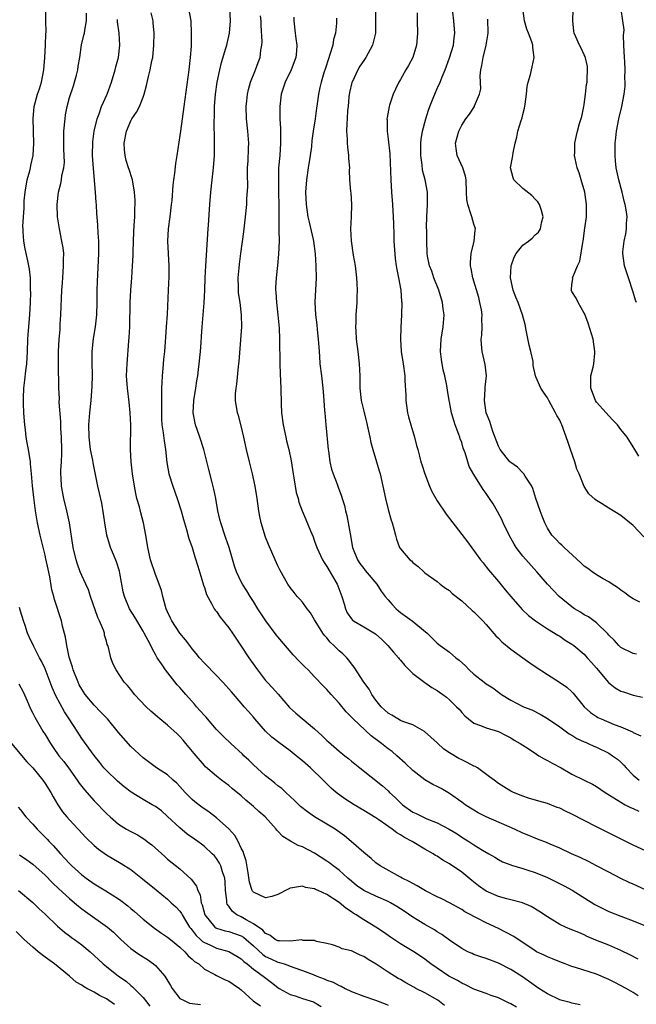
# Model space of a CAD drawing. Units: inches. Extents: x 2538000 to 2541000, y 1554000 to 1557000.
# Drawn here: x 2538593 to 2538694, y 1555012 to 1555173 of the extents above; entities that cross this region are included whole.
import ezdxf

# ---------------------------------------------------------------- set-up
doc = ezdxf.new("R2010")
doc.units = ezdxf.units.IN
doc.header["$MEASUREMENT"] = 0
doc.layers.add('LD25381554_2ft', color=21, linetype='Continuous')

msp = doc.modelspace()

# ---------------------------------------------------------------- linework, layer by layer
at = {"layer": 'LD25381554_2ft'}
for points, elevation in [([(2538693.52, 1555127), (2538693.38, 1555127.38), (2538693, 1555128.7), (2538692.23, 1555131), (2538691.58, 1555133), (2538691.28, 1555135), (2538691.29, 1555135.29), (2538691.51, 1555137), (2538691.8, 1555138.2), (2538691.9, 1555139), (2538691.92, 1555139.92), (2538692, 1555141), (2538691.85, 1555142.15), (2538691.71, 1555143), (2538691.55, 1555143.55), (2538691.19, 1555145), (2538690.63, 1555147), (2538690.22, 1555149), (2538690.13, 1555150.13), (2538690.04, 1555151), (2538690.08, 1555152.08), (2538690.08, 1555153), (2538690.14, 1555153.86), (2538690.27, 1555155), (2538690.64, 1555157), (2538691.12, 1555159), (2538691.52, 1555161), (2538691.67, 1555162.33), (2538691.69, 1555163), (2538691.63, 1555163.63), (2538691.67, 1555165), (2538691.64, 1555166.36), (2538691.56, 1555167), (2538691.49, 1555169), (2538691.4, 1555170.6), (2538691.5, 1555171.5), (2538691.3, 1555173), (2538690.75, 1555176.75)], 8694), ([(2538673.96, 1555011.96), (2538673, 1555012.51), (2538672.65, 1555012.65), (2538671, 1555013.46), (2538669.84, 1555013.84), (2538669, 1555014.17), (2538667, 1555014.88), (2538665.6, 1555015.59), (2538665, 1555015.84), (2538664.29, 1555016.29), (2538662.91, 1555017), (2538661, 1555018.28), (2538659.99, 1555019), (2538659, 1555019.76), (2538658.29, 1555020.29), (2538657.18, 1555021), (2538655, 1555022.27), (2538653.37, 1555023.37), (2538652.21, 1555024.21), (2538651, 1555025), (2538649, 1555026.18), (2538647.77, 1555027), (2538647.29, 1555027.29), (2538647, 1555027.49), (2538646.08, 1555028.08), (2538645, 1555029.02), (2538643, 1555030.32), (2538641.55, 1555031), (2538641.16, 1555031.16), (2538641, 1555031.26), (2538639.49, 1555031.49), (2538639, 1555031.69), (2538637.4, 1555031.4), (2538637, 1555031.39), (2538636.22, 1555031), (2538635.44, 1555030.56), (2538635, 1555030.35), (2538634, 1555030), (2538633, 1555029.78), (2538631, 1555030.7), (2538630.87, 1555030.87), (2538630.82, 1555031), (2538630.37, 1555032.37), (2538630.15, 1555033.85), (2538629.81, 1555035.81), (2538629.41, 1555037), (2538629.33, 1555037.33), (2538629, 1555037.92), (2538628.5, 1555039), (2538627.98, 1555039.98), (2538627, 1555041.07), (2538625, 1555042.88), (2538623.78, 1555043.78), (2538622.58, 1555044.58), (2538621.46, 1555045.46), (2538621, 1555045.84), (2538619.85, 1555047), (2538619, 1555047.98), (2538618.49, 1555048.49), (2538617.9, 1555049), (2538617, 1555049.86), (2538615.16, 1555051), (2538613, 1555052.65), (2538611, 1555054.52), (2538609, 1555056.8), (2538607.16, 1555059), (2538606.11, 1555060.1), (2538605, 1555061.23), (2538603.55, 1555063), (2538603, 1555063.85), (2538602.58, 1555064.58), (2538602.37, 1555065), (2538601.57, 1555067), (2538601.46, 1555067.46), (2538600.93, 1555069.07), (2538600.53, 1555071), (2538600.35, 1555072.35), (2538599.86, 1555074.14), (2538599.67, 1555075), (2538598.52, 1555078.52), (2538598.4, 1555079), (2538598.09, 1555080.09), (2538597.78, 1555082.22), (2538597.48, 1555083.48), (2538597.14, 1555085.14), (2538597, 1555085.75), (2538596.33, 1555088.33), (2538596.17, 1555089), (2538595.76, 1555091), (2538595.65, 1555091.65), (2538595.43, 1555093), (2538595.15, 1555095.15), (2538594.95, 1555097.05), (2538594.78, 1555099), (2538594.63, 1555100.63), (2538594.59, 1555101), (2538594.27, 1555103), (2538594.06, 1555104.06), (2538593.92, 1555105), (2538593.78, 1555106.22), (2538593.67, 1555107), (2538593.62, 1555107.62), (2538593.53, 1555109), (2538593.48, 1555110.52), (2538593.45, 1555111), (2538593.45, 1555111.45), (2538593.52, 1555113), (2538593.69, 1555114.31), (2538593.84, 1555115.84), (2538593.99, 1555117), (2538594.12, 1555119), (2538594.2, 1555121), (2538594.25, 1555121.75), (2538594.49, 1555125), (2538594.59, 1555127), (2538594.64, 1555128.64), (2538594.63, 1555129), (2538594.6, 1555129.4), (2538594.61, 1555131), (2538594.46, 1555132.46), (2538594.36, 1555133), (2538594.18, 1555133.82), (2538593.74, 1555135.74), (2538593.53, 1555137), (2538593.44, 1555138.56), (2538593.39, 1555139), (2538593.38, 1555139.38), (2538593.45, 1555141), (2538593.58, 1555142.42), (2538593.58, 1555143), (2538593.6, 1555143.6), (2538593.74, 1555145), (2538594.08, 1555147), (2538594.49, 1555148.49), (2538594.6, 1555149), (2538594.65, 1555149.35), (2538595.05, 1555151), (2538595.18, 1555153), (2538595.09, 1555154.9), (2538595.1, 1555155.1), (2538595.03, 1555157), (2538595.23, 1555159), (2538595.78, 1555161), (2538596.09, 1555161.91), (2538596.4, 1555163), (2538596.8, 1555165), (2538596.97, 1555167), (2538597.08, 1555169), (2538597.14, 1555170.86), (2538597.16, 1555171.16), (2538597.12, 1555173), (2538597.14, 1555175.14)], 8664), ([(2538620.43, 1555175), (2538620.76, 1555173), (2538620.86, 1555171), (2538620.83, 1555168.83), (2538620.7, 1555167), (2538620.48, 1555165), (2538619.66, 1555159), (2538619.09, 1555155), (2538619, 1555154.24), (2538618.52, 1555151), (2538618.3, 1555149.7), (2538618.14, 1555148.14), (2538617.95, 1555147), (2538617.84, 1555146.16), (2538617.67, 1555143.67), (2538617.6, 1555143), (2538617.52, 1555142.48), (2538617.35, 1555141), (2538617.07, 1555139), (2538616.99, 1555137), (2538617.22, 1555133), (2538617.19, 1555131.19), (2538617.08, 1555129), (2538616.91, 1555125.09), (2538616.77, 1555123), (2538616.64, 1555121.36), (2538616.6, 1555120.6), (2538616.46, 1555119), (2538616.32, 1555117.68), (2538616.23, 1555116.23), (2538616.1, 1555115), (2538616.04, 1555113.96), (2538616.02, 1555113), (2538615.99, 1555109), (2538616.01, 1555108.01), (2538616.07, 1555107), (2538616.27, 1555105.73), (2538616.41, 1555104.41), (2538616.65, 1555103), (2538616.88, 1555100.88), (2538617.22, 1555099), (2538617.83, 1555097), (2538618.55, 1555095), (2538619.2, 1555093), (2538619.57, 1555091.57), (2538620.09, 1555089.91), (2538620.47, 1555088.47), (2538621, 1555086.98), (2538621.46, 1555085.46), (2538621.95, 1555083.95), (2538622.77, 1555081.23), (2538622.86, 1555080.86), (2538623, 1555080.48), (2538623.32, 1555079.32), (2538624.24, 1555077.76), (2538624.61, 1555077), (2538624.77, 1555076.77), (2538625, 1555076.52), (2538625.6, 1555075.6), (2538627, 1555073.85), (2538627.59, 1555073), (2538629, 1555070.89), (2538630.23, 1555069), (2538631.66, 1555067), (2538633, 1555065.29), (2538633.25, 1555065), (2538634.1, 1555064.1), (2538635.03, 1555063.03), (2538636.89, 1555060.89), (2538637.93, 1555059.93), (2538641, 1555057.39), (2538642.25, 1555056.24), (2538643, 1555055.49), (2538643.26, 1555055.26), (2538645, 1555053.76), (2538645.93, 1555053), (2538646.53, 1555052.53), (2538647, 1555052.11), (2538648.35, 1555051), (2538652.07, 1555048.07), (2538653, 1555047.24), (2538653.23, 1555047), (2538654.15, 1555046.15), (2538655, 1555045.3), (2538655.34, 1555045), (2538657, 1555043.8), (2538657.56, 1555043.56), (2538658.64, 1555043), (2538659.29, 1555042.71), (2538661, 1555042.05), (2538662.98, 1555040.98), (2538664.24, 1555040.24), (2538665, 1555039.72), (2538666.19, 1555039), (2538667, 1555038.46), (2538668.4, 1555037.6), (2538669.44, 1555037), (2538670.41, 1555036.41), (2538671, 1555036.04), (2538671.65, 1555035.65), (2538673, 1555035.16), (2538673.11, 1555035.11), (2538675, 1555034.57), (2538675.62, 1555034.38), (2538677, 1555033.92), (2538679, 1555033.11), (2538680.43, 1555032.43), (2538681.75, 1555031.75), (2538683.02, 1555031.02), (2538686.72, 1555028.72), (2538688.03, 1555028.03), (2538689, 1555027.55), (2538691, 1555026.77), (2538693, 1555026.05), (2538695, 1555025.22)], 8672), ([(2538697, 1555030.17), (2538693, 1555032.04), (2538692.32, 1555032.32), (2538690.97, 1555032.97), (2538689, 1555033.98), (2538687.03, 1555035.03), (2538685.71, 1555035.71), (2538684.36, 1555036.36), (2538682.94, 1555037), (2538681, 1555037.91), (2538679.45, 1555038.55), (2538678.83, 1555038.83), (2538677.39, 1555039.39), (2538677, 1555039.51), (2538675.96, 1555039.96), (2538675, 1555040.33), (2538673.62, 1555041), (2538669, 1555043.01), (2538667.69, 1555043.69), (2538667, 1555044.08), (2538666.42, 1555044.42), (2538665.55, 1555045), (2538665, 1555045.41), (2538663, 1555046.84), (2538661.64, 1555047.64), (2538661, 1555047.99), (2538660.31, 1555048.31), (2538659, 1555049.04), (2538657, 1555050.57), (2538655.78, 1555051.78), (2538654.43, 1555053), (2538653.66, 1555053.66), (2538653, 1555054.12), (2538651.91, 1555055), (2538650.25, 1555056.25), (2538647.27, 1555059), (2538647, 1555059.3), (2538646.15, 1555060.15), (2538645, 1555061.56), (2538643.68, 1555063), (2538643, 1555063.8), (2538642.39, 1555064.39), (2538641, 1555065.9), (2538639.92, 1555067), (2538639.44, 1555067.44), (2538639, 1555067.91), (2538638.45, 1555068.45), (2538637.48, 1555069.48), (2538635, 1555072.39), (2538634.73, 1555072.73), (2538633.03, 1555075.03), (2538631.72, 1555077), (2538631, 1555078.18), (2538630.46, 1555079), (2538629.91, 1555079.91), (2538629.2, 1555081), (2538629, 1555081.39), (2538628.23, 1555083), (2538627.92, 1555083.92), (2538627.04, 1555087), (2538626.52, 1555088.52), (2538626.33, 1555089), (2538625.66, 1555091), (2538625.54, 1555091.54), (2538625.19, 1555093), (2538624.84, 1555095), (2538624.54, 1555096.54), (2538624.2, 1555097.8), (2538623.71, 1555099.71), (2538622.91, 1555103), (2538622.28, 1555105), (2538621.54, 1555107), (2538621.14, 1555109), (2538621.26, 1555111), (2538621.6, 1555113), (2538621.77, 1555114.23), (2538621.92, 1555115), (2538622.06, 1555116.06), (2538622.16, 1555117), (2538622.36, 1555119), (2538622.45, 1555120.45), (2538622.54, 1555121.46), (2538622.63, 1555123), (2538622.96, 1555126.96), (2538623.07, 1555129), (2538623.14, 1555131), (2538623.25, 1555133), (2538623.62, 1555139), (2538623.65, 1555139.65), (2538623.83, 1555142.17), (2538623.86, 1555143), (2538624.04, 1555145), (2538624.29, 1555147), (2538624.5, 1555149), (2538624.63, 1555151), (2538624.64, 1555152.64), (2538624.67, 1555153.33), (2538624.58, 1555156.58), (2538624.64, 1555157.36), (2538624.67, 1555159), (2538624.82, 1555161), (2538625.11, 1555163), (2538625.54, 1555165), (2538625.81, 1555166.19), (2538626.52, 1555168.52), (2538626.65, 1555169), (2538626.71, 1555169.29), (2538627.12, 1555171), (2538627.27, 1555173), (2538627.14, 1555175)], 8674), ([(2538650.92, 1555175), (2538650.95, 1555173.05), (2538650.92, 1555171), (2538650.45, 1555169), (2538649.34, 1555167), (2538649, 1555166.53), (2538648.39, 1555165.61), (2538648.07, 1555165), (2538647.12, 1555163), (2538647.09, 1555162.91), (2538646.7, 1555161.3), (2538646.6, 1555160.6), (2538646.46, 1555159), (2538646.38, 1555158.38), (2538646.32, 1555157), (2538646.24, 1555156.24), (2538646.22, 1555155), (2538646.33, 1555153.67), (2538646.32, 1555153), (2538646.35, 1555152.35), (2538646.55, 1555151), (2538646.53, 1555150.53), (2538646.66, 1555149), (2538646.63, 1555148.63), (2538646.7, 1555147), (2538646.87, 1555145.13), (2538646.88, 1555144.88), (2538647.03, 1555143), (2538646.96, 1555140.96), (2538646.85, 1555139), (2538646.94, 1555137.06), (2538647.3, 1555134.7), (2538647.6, 1555133), (2538647.85, 1555131), (2538647.91, 1555130.09), (2538647.95, 1555129), (2538647.9, 1555127.9), (2538647.89, 1555127), (2538647.74, 1555125), (2538647.71, 1555123.71), (2538647.67, 1555123), (2538647.7, 1555122.3), (2538647.8, 1555121), (2538648.06, 1555119), (2538648.28, 1555117), (2538648.35, 1555115), (2538648.37, 1555113), (2538648.58, 1555111), (2538649, 1555109.24), (2538649.48, 1555107.48), (2538649.98, 1555105), (2538650.16, 1555104.16), (2538650.48, 1555103), (2538651.1, 1555101), (2538651.51, 1555099.51), (2538651.67, 1555099), (2538652.15, 1555097), (2538652.57, 1555095), (2538653, 1555093.18), (2538653.47, 1555091.47), (2538653.66, 1555091), (2538653.95, 1555090.05), (2538654.19, 1555089), (2538654.36, 1555088.36), (2538654.86, 1555087), (2538655, 1555086.78), (2538656.54, 1555085), (2538656.8, 1555084.8), (2538657, 1555084.52), (2538657.87, 1555083.87), (2538658.8, 1555083), (2538659, 1555082.84), (2538661, 1555081.43), (2538661.49, 1555081), (2538662.36, 1555080.36), (2538663, 1555079.95), (2538663.47, 1555079.47), (2538665, 1555078.31), (2538666.73, 1555076.73), (2538667, 1555076.51), (2538667.73, 1555075.73), (2538668.46, 1555075), (2538669, 1555074.43), (2538670.57, 1555072.57), (2538671, 1555072.19), (2538671.57, 1555071.57), (2538673, 1555070.4), (2538674.96, 1555068.96), (2538676.14, 1555068.14), (2538677, 1555067.57), (2538679, 1555066.26), (2538680.99, 1555064.99), (2538682.17, 1555064.17), (2538683, 1555063.4), (2538683.19, 1555063.19), (2538684.98, 1555060.98), (2538686.04, 1555060.04), (2538687, 1555059.38), (2538687.24, 1555059.24), (2538687.76, 1555059), (2538689.89, 1555058.11), (2538691, 1555057.7), (2538692.89, 1555056.89), (2538693, 1555056.81), (2538694.23, 1555056.23)], 8682), ([(2538694.75, 1555088.75), (2538693, 1555090.58), (2538691, 1555092.22), (2538689, 1555093.43), (2538687.83, 1555094.17), (2538687, 1555094.68), (2538686.81, 1555094.81), (2538685.77, 1555095.77), (2538684.97, 1555096.97), (2538684.17, 1555099), (2538683.8, 1555099.8), (2538683.45, 1555101), (2538682.76, 1555103), (2538682.32, 1555104.32), (2538681.33, 1555107), (2538681.22, 1555107.22), (2538681, 1555107.77), (2538680.55, 1555108.55), (2538680.32, 1555109), (2538679.21, 1555111), (2538679, 1555111.44), (2538678.34, 1555112.34), (2538677.91, 1555113), (2538677.12, 1555114.88), (2538677.04, 1555115.04), (2538676.69, 1555116.69), (2538676.69, 1555117), (2538676.65, 1555117.35), (2538676.28, 1555119), (2538676.03, 1555120.03), (2538675.54, 1555122.46), (2538675.38, 1555123.38), (2538674.95, 1555125), (2538674.22, 1555127), (2538673.86, 1555127.86), (2538673.43, 1555129), (2538672.98, 1555131), (2538673.06, 1555133), (2538673.59, 1555134.41), (2538673.89, 1555135), (2538675, 1555136.35), (2538675.89, 1555137), (2538676.5, 1555137.5), (2538677, 1555138.03), (2538677.54, 1555138.46), (2538677.87, 1555139), (2538678.03, 1555140.03), (2538678.28, 1555141), (2538678.04, 1555142.04), (2538677.73, 1555143), (2538677.45, 1555143.45), (2538677, 1555143.89), (2538676.47, 1555144.47), (2538675, 1555145.6), (2538673.54, 1555147), (2538673.38, 1555147.38), (2538672.97, 1555149), (2538673.32, 1555150.68), (2538673.35, 1555151), (2538673.42, 1555151.42), (2538673.74, 1555153), (2538673.98, 1555154.02), (2538674.17, 1555155), (2538674.69, 1555156.69), (2538674.87, 1555157.13), (2538675, 1555157.72), (2538675.27, 1555158.73), (2538675.38, 1555159.38), (2538675.59, 1555161), (2538675.71, 1555162.29), (2538675.87, 1555163), (2538676.22, 1555164.22), (2538676.51, 1555165.49), (2538676.82, 1555167), (2538676.61, 1555168.61), (2538676.6, 1555169), (2538676.43, 1555169.57), (2538675.92, 1555171), (2538675.65, 1555171.65), (2538675.26, 1555173), (2538674.98, 1555175)], 8690), ([(2538693.92, 1555101.92), (2538693.24, 1555103), (2538693, 1555103.41), (2538692.02, 1555105), (2538691, 1555106.28), (2538690.45, 1555107), (2538689.74, 1555107.74), (2538689, 1555108.49), (2538688.59, 1555109), (2538687, 1555110.72), (2538686.82, 1555111), (2538686.07, 1555113), (2538686.07, 1555113.93), (2538686.11, 1555115), (2538686.46, 1555116.46), (2538686.55, 1555117), (2538686.74, 1555118.74), (2538686.75, 1555119), (2538686.44, 1555121), (2538685.64, 1555123.64), (2538685.09, 1555125.09), (2538685, 1555125.28), (2538684.02, 1555127), (2538683.68, 1555127.68), (2538683, 1555128.79), (2538682.89, 1555129), (2538682.91, 1555129.09), (2538683, 1555129.94), (2538683.13, 1555130.87), (2538683.11, 1555131), (2538683.13, 1555131.13), (2538683.93, 1555133), (2538684.28, 1555133.72), (2538684.77, 1555136.77), (2538684.82, 1555137), (2538685.13, 1555139.13), (2538685.36, 1555141), (2538685.39, 1555143), (2538685.08, 1555145), (2538684.48, 1555147), (2538684.18, 1555148.18), (2538683.86, 1555149), (2538683.51, 1555150.49), (2538683.44, 1555151), (2538683.47, 1555151.47), (2538683.47, 1555153), (2538683.76, 1555154.24), (2538683.91, 1555155), (2538684.24, 1555156.24), (2538684.61, 1555157.39), (2538684.95, 1555159), (2538685, 1555159.31), (2538685.22, 1555161), (2538685.4, 1555162.6), (2538685.46, 1555163), (2538685.51, 1555163.51), (2538685.55, 1555165), (2538685.52, 1555165.52), (2538685.14, 1555167.14), (2538685, 1555167.42), (2538684.52, 1555168.52), (2538684.24, 1555169), (2538683.63, 1555170.37), (2538683.37, 1555171), (2538683.32, 1555171.32), (2538683.14, 1555173), (2538683.2, 1555174.8)], 8692), ([(2538684.34, 1555012.34), (2538683, 1555012.58), (2538682.69, 1555012.69), (2538681.41, 1555013), (2538681, 1555013.12), (2538679, 1555014.11), (2538677.59, 1555015), (2538676.09, 1555016.09), (2538674.91, 1555016.91), (2538673, 1555018.1), (2538671, 1555019.11), (2538669, 1555019.87), (2538668.15, 1555020.15), (2538667, 1555020.55), (2538666.69, 1555020.69), (2538666.02, 1555021), (2538665, 1555021.51), (2538663, 1555022.88), (2538661.78, 1555023.78), (2538661, 1555024.24), (2538660.54, 1555024.54), (2538659, 1555025.41), (2538657, 1555026.62), (2538655.6, 1555027.6), (2538654.4, 1555028.4), (2538653.39, 1555029), (2538653, 1555029.21), (2538651, 1555030.06), (2538649, 1555030.98), (2538647.83, 1555031.83), (2538647, 1555032.49), (2538646.4, 1555033), (2538645, 1555034.29), (2538644.03, 1555035), (2538643.46, 1555035.46), (2538643, 1555035.79), (2538641, 1555037.08), (2538639, 1555038.11), (2538638.33, 1555038.33), (2538637.03, 1555039.03), (2538635.78, 1555039.78), (2538635, 1555040.67), (2538634.82, 1555040.82), (2538634.72, 1555041), (2538632.93, 1555043), (2538631.89, 1555043.89), (2538631, 1555044.73), (2538630.69, 1555045), (2538629.75, 1555045.75), (2538629, 1555046.44), (2538627.58, 1555047.58), (2538627, 1555048.12), (2538625.81, 1555049), (2538625, 1555049.66), (2538623.2, 1555051.2), (2538623, 1555051.42), (2538621.34, 1555053.34), (2538619.99, 1555055), (2538619.54, 1555055.54), (2538619, 1555056.12), (2538618.56, 1555056.56), (2538617, 1555057.98), (2538615.72, 1555059), (2538615.33, 1555059.33), (2538614.27, 1555060.27), (2538613.47, 1555061), (2538611.61, 1555063), (2538611, 1555063.81), (2538610.47, 1555064.47), (2538609.91, 1555065), (2538608.57, 1555067), (2538608.04, 1555068.04), (2538607.73, 1555069), (2538607.35, 1555070.65), (2538607.22, 1555071), (2538607.14, 1555071.14), (2538607, 1555071.69), (2538606.7, 1555072.7), (2538606.67, 1555073), (2538606.51, 1555073.49), (2538605.89, 1555075), (2538605.59, 1555075.59), (2538604.42, 1555079), (2538604.07, 1555080.07), (2538603.67, 1555081), (2538603, 1555082.41), (2538602.74, 1555083), (2538602.26, 1555084.26), (2538602.04, 1555085), (2538601.6, 1555087), (2538600.96, 1555091), (2538600.56, 1555093), (2538600.06, 1555095), (2538599.66, 1555097), (2538599.61, 1555098.39), (2538599.57, 1555099), (2538599.59, 1555099.59), (2538599.68, 1555101), (2538599.73, 1555102.27), (2538599.73, 1555103), (2538599.67, 1555105), (2538599.57, 1555106.43), (2538599.56, 1555107.56), (2538599.3, 1555110.7), (2538599.33, 1555111.33), (2538599.25, 1555113), (2538599.19, 1555117), (2538599.18, 1555119), (2538599.29, 1555121), (2538599.44, 1555122.56), (2538599.48, 1555123.48), (2538599.59, 1555125), (2538599.75, 1555129), (2538599.81, 1555130.19), (2538599.96, 1555131.96), (2538600.02, 1555133), (2538599.99, 1555134.01), (2538600.03, 1555135), (2538599.92, 1555135.92), (2538599.75, 1555137), (2538599.33, 1555139), (2538599.04, 1555141), (2538598.96, 1555143), (2538599.19, 1555145), (2538599.59, 1555146.41), (2538599.68, 1555147), (2538599.74, 1555147.74), (2538600.04, 1555149), (2538600.14, 1555149.86), (2538600.12, 1555151), (2538600.06, 1555152.06), (2538600.07, 1555155), (2538600.25, 1555157), (2538600.35, 1555157.65), (2538600.6, 1555159), (2538601, 1555160.46), (2538601.61, 1555162.39), (2538601.82, 1555163), (2538602.12, 1555164.12), (2538602.33, 1555165), (2538602.4, 1555165.6), (2538602.64, 1555167), (2538602.94, 1555169.06), (2538603.33, 1555170.67), (2538603.4, 1555171), (2538603.47, 1555171.47), (2538603.76, 1555173), (2538603.77, 1555174.23)], 8666), ([(2538693.81, 1555013.81), (2538693, 1555014.32), (2538691.86, 1555015), (2538689.99, 1555015.99), (2538689, 1555016.48), (2538688.64, 1555016.64), (2538687, 1555017.32), (2538683.56, 1555018.44), (2538683, 1555018.58), (2538681.92, 1555019), (2538681, 1555019.33), (2538679.84, 1555019.84), (2538679, 1555020.13), (2538678.44, 1555020.44), (2538677.21, 1555021), (2538677, 1555021.11), (2538675, 1555022.49), (2538674.21, 1555023), (2538673.49, 1555023.49), (2538672.18, 1555024.18), (2538671, 1555024.76), (2538669, 1555025.69), (2538667.55, 1555026.45), (2538667, 1555026.72), (2538666.49, 1555027), (2538665.52, 1555027.52), (2538665, 1555027.89), (2538663, 1555029), (2538661.66, 1555029.66), (2538661, 1555029.96), (2538659.07, 1555030.93), (2538657.76, 1555031.76), (2538657, 1555032.11), (2538656.45, 1555032.45), (2538655.29, 1555033), (2538655, 1555033.18), (2538651.72, 1555035), (2538651, 1555035.51), (2538650.23, 1555036.23), (2538649, 1555037.2), (2538646.98, 1555038.98), (2538645.89, 1555039.89), (2538644.73, 1555040.73), (2538644.33, 1555041), (2538643, 1555041.83), (2538641, 1555042.99), (2538639.81, 1555043.81), (2538638.71, 1555044.71), (2538638.4, 1555045), (2538637.71, 1555045.71), (2538636.28, 1555047), (2538635.62, 1555047.62), (2538635, 1555048.09), (2538634.52, 1555048.52), (2538633.89, 1555049), (2538633, 1555049.71), (2538631, 1555051.49), (2538630.25, 1555052.25), (2538629.45, 1555053), (2538629.23, 1555053.23), (2538627.3, 1555055), (2538626.13, 1555056.13), (2538625, 1555057.26), (2538623.49, 1555059), (2538623.27, 1555059.27), (2538623, 1555059.55), (2538622.33, 1555060.33), (2538621.72, 1555061), (2538621.39, 1555061.39), (2538619.95, 1555063), (2538619, 1555064.12), (2538618.58, 1555064.58), (2538616.67, 1555067), (2538615.98, 1555067.98), (2538615.31, 1555069), (2538615, 1555069.54), (2538614.48, 1555070.48), (2538614.23, 1555071), (2538613.8, 1555071.8), (2538613.19, 1555073), (2538613, 1555073.35), (2538611.64, 1555075.64), (2538610.77, 1555077), (2538609.93, 1555079), (2538609.75, 1555079.75), (2538609.2, 1555082.8), (2538609.13, 1555083.13), (2538608.65, 1555084.65), (2538608.14, 1555085.86), (2538607.69, 1555087), (2538607.06, 1555089), (2538606.72, 1555091), (2538606.51, 1555092.51), (2538606.23, 1555094.23), (2538605.88, 1555095.88), (2538605.62, 1555097), (2538604.82, 1555100.82), (2538604.77, 1555101.23), (2538604.43, 1555103), (2538604.19, 1555105), (2538604.16, 1555107), (2538604.31, 1555109), (2538604.53, 1555111), (2538604.68, 1555113.32), (2538604.71, 1555115), (2538604.68, 1555117.32), (2538604.69, 1555119), (2538604.88, 1555121.12), (2538605.21, 1555123), (2538605.42, 1555125), (2538605.47, 1555127), (2538605.51, 1555129), (2538605.56, 1555130.44), (2538605.79, 1555135), (2538605.79, 1555135.79), (2538605.76, 1555137), (2538605.67, 1555138.33), (2538605.6, 1555139.6), (2538605.51, 1555141), (2538605.46, 1555141.46), (2538605.36, 1555143), (2538605.31, 1555143.31), (2538605.2, 1555145), (2538604.87, 1555148.87), (2538604.75, 1555151), (2538604.79, 1555153.21), (2538605.01, 1555155), (2538605.48, 1555157), (2538605.81, 1555157.81), (2538606.22, 1555159), (2538607.1, 1555161), (2538607.82, 1555163), (2538608.43, 1555165), (2538608.54, 1555165.46), (2538608.96, 1555167), (2538609.2, 1555169), (2538609.1, 1555171), (2538608.82, 1555172.82), (2538608.81, 1555173.19)], 8668), ([(2538693.8, 1555019.8), (2538692.47, 1555020.47), (2538691, 1555021.18), (2538689, 1555022.04), (2538686.9, 1555022.9), (2538685.5, 1555023.5), (2538685, 1555023.75), (2538684.11, 1555024.11), (2538683, 1555024.59), (2538681.97, 1555025), (2538681, 1555025.46), (2538679, 1555026.68), (2538677.62, 1555027.62), (2538676.36, 1555028.36), (2538674.95, 1555028.95), (2538673, 1555029.48), (2538672.39, 1555029.61), (2538671, 1555029.99), (2538669, 1555030.86), (2538667.76, 1555031.76), (2538666.63, 1555032.63), (2538665, 1555033.96), (2538663, 1555035.35), (2538661.94, 1555035.94), (2538661, 1555036.6), (2538660.73, 1555036.73), (2538660.34, 1555037), (2538659, 1555037.75), (2538656.93, 1555039), (2538655.66, 1555039.66), (2538655, 1555040.1), (2538654.41, 1555040.41), (2538653.66, 1555041), (2538651.46, 1555042.54), (2538651, 1555042.85), (2538649, 1555044.07), (2538647.43, 1555045), (2538645.94, 1555045.94), (2538644.52, 1555047), (2538643.7, 1555047.7), (2538642.69, 1555048.69), (2538642.4, 1555049), (2538640.32, 1555051), (2538639, 1555052.18), (2538638.54, 1555052.54), (2538637.99, 1555053), (2538637, 1555053.8), (2538635.15, 1555055.15), (2538634.03, 1555056.03), (2538633, 1555057), (2538631.25, 1555059), (2538631, 1555059.3), (2538630.2, 1555060.2), (2538629.51, 1555061), (2538629.27, 1555061.27), (2538629, 1555061.6), (2538627.4, 1555063.4), (2538627, 1555063.92), (2538626.03, 1555065), (2538625, 1555066.12), (2538623, 1555068.1), (2538622.21, 1555069), (2538621.68, 1555069.68), (2538621, 1555070.46), (2538620.63, 1555071), (2538619.93, 1555071.93), (2538619, 1555073.03), (2538617.68, 1555075), (2538617.48, 1555075.48), (2538617, 1555076.47), (2538616.76, 1555077), (2538616.63, 1555077.37), (2538616.2, 1555079), (2538615.98, 1555079.98), (2538615.61, 1555081), (2538615, 1555082.58), (2538614.19, 1555085), (2538613.74, 1555087), (2538613.45, 1555089), (2538613.08, 1555091), (2538612.63, 1555092.63), (2538612.38, 1555093.62), (2538611.99, 1555095), (2538611.79, 1555095.79), (2538611.57, 1555097), (2538611.27, 1555099), (2538611.06, 1555101), (2538610.96, 1555103), (2538610.98, 1555107), (2538610.89, 1555109), (2538610.7, 1555110.7), (2538610.42, 1555113), (2538610.31, 1555115), (2538610.37, 1555117), (2538610.66, 1555120.66), (2538610.73, 1555121.27), (2538610.81, 1555123), (2538610.88, 1555127), (2538610.98, 1555129), (2538611.14, 1555131), (2538611.27, 1555133), (2538611.35, 1555134.65), (2538611.35, 1555135.35), (2538611.47, 1555138.53), (2538611.56, 1555139.56), (2538611.62, 1555141), (2538611.64, 1555142.36), (2538611.69, 1555143), (2538611.68, 1555143.68), (2538611.6, 1555145), (2538611.29, 1555146.71), (2538611.26, 1555147), (2538611.21, 1555147.21), (2538610.7, 1555148.7), (2538610.62, 1555149), (2538610.21, 1555150.21), (2538610.04, 1555151), (2538609.94, 1555151.94), (2538609.89, 1555153), (2538610.27, 1555155), (2538611, 1555156.68), (2538611.18, 1555157), (2538611.94, 1555158.06), (2538612.39, 1555159), (2538613, 1555160.52), (2538613.17, 1555161), (2538613.56, 1555162.44), (2538613.89, 1555163.89), (2538614.17, 1555165), (2538614.44, 1555166.44), (2538614.58, 1555167), (2538614.77, 1555169), (2538614.78, 1555171), (2538614.66, 1555172.66), (2538614.61, 1555173), (2538614.32, 1555174.32)], 8670), ([(2538695, 1555037.48), (2538693, 1555038.37), (2538689.93, 1555039.93), (2538687, 1555041.38), (2538683, 1555043.46), (2538681.93, 1555043.93), (2538681, 1555044.42), (2538680.56, 1555044.56), (2538679, 1555045.2), (2538677.58, 1555045.58), (2538675.92, 1555046.08), (2538675, 1555046.37), (2538673.47, 1555047), (2538673, 1555047.23), (2538671.89, 1555047.89), (2538671, 1555048.47), (2538670.28, 1555049), (2538669.56, 1555049.56), (2538667.58, 1555051), (2538667.22, 1555051.22), (2538667, 1555051.31), (2538665.9, 1555051.9), (2538665, 1555052.32), (2538664.55, 1555052.55), (2538663, 1555053.48), (2538662.08, 1555054.08), (2538661, 1555055.09), (2538658.94, 1555056.94), (2538657, 1555058.03), (2538655.42, 1555058.58), (2538655, 1555058.76), (2538654.55, 1555059), (2538653.6, 1555059.6), (2538653, 1555059.94), (2538652.46, 1555060.46), (2538651.87, 1555061), (2538651, 1555062.08), (2538650.34, 1555063), (2538649.87, 1555063.87), (2538649.04, 1555065), (2538647.46, 1555067.46), (2538647, 1555068.01), (2538646.59, 1555068.59), (2538646.23, 1555069), (2538645.62, 1555069.62), (2538645, 1555070.14), (2538644.14, 1555071), (2538643.54, 1555071.54), (2538643, 1555072.22), (2538642.62, 1555072.62), (2538642.34, 1555073), (2538641.09, 1555075), (2538641, 1555075.18), (2538640.31, 1555076.31), (2538639.77, 1555077), (2538639, 1555078.07), (2538638.58, 1555078.58), (2538638.16, 1555079), (2538637.63, 1555079.63), (2538637, 1555080.44), (2538636.64, 1555081), (2538635.34, 1555083.34), (2538635, 1555083.99), (2538634.53, 1555085), (2538633.48, 1555087.48), (2538633, 1555088.7), (2538632.29, 1555091), (2538632.06, 1555092.06), (2538631.89, 1555093), (2538631.61, 1555095), (2538631.31, 1555097), (2538630.87, 1555099), (2538630.34, 1555101), (2538629.86, 1555103), (2538629.42, 1555105), (2538629, 1555106.85), (2538628.55, 1555108.55), (2538628.42, 1555109), (2538628.09, 1555111), (2538628.1, 1555112.1), (2538628.16, 1555113), (2538628.31, 1555113.69), (2538628.56, 1555116.56), (2538628.63, 1555117), (2538628.66, 1555117.34), (2538629.09, 1555123), (2538629.07, 1555125), (2538628.83, 1555127), (2538628.58, 1555128.58), (2538628.57, 1555129.43), (2538628.51, 1555131), (2538628.68, 1555132.67), (2538628.72, 1555133.28), (2538628.97, 1555135), (2538629.45, 1555138.55), (2538629.71, 1555141), (2538629.9, 1555143), (2538629.94, 1555143.94), (2538630.08, 1555145.92), (2538630.03, 1555148.03), (2538630.06, 1555149), (2538630.13, 1555150.13), (2538630.22, 1555152.22), (2538630.23, 1555153), (2538630.1, 1555155), (2538629.89, 1555157), (2538629.83, 1555159), (2538629.93, 1555159.93), (2538630.02, 1555161), (2538630.2, 1555161.8), (2538630.55, 1555163), (2538631.34, 1555165), (2538631.8, 1555166.2), (2538632.08, 1555167), (2538632.22, 1555168.22), (2538632.39, 1555169), (2538632.44, 1555169.56), (2538632.26, 1555172.26), (2538632.25, 1555173), (2538632.17, 1555173.83)], 8676), ([(2538637.6, 1555173.6), (2538637.58, 1555173), (2538637.82, 1555171), (2538637.9, 1555170.1), (2538638.1, 1555169), (2538638.05, 1555168.05), (2538637.9, 1555167), (2538637.15, 1555165), (2538636.2, 1555163), (2538635.54, 1555161), (2538635.29, 1555159), (2538635.33, 1555157), (2538635.43, 1555155.43), (2538635.41, 1555154.59), (2538635.43, 1555153), (2538635.29, 1555151), (2538635.12, 1555149), (2538635.08, 1555146.92), (2538635.12, 1555145), (2538635.15, 1555142.85), (2538635.14, 1555139.14), (2538635.17, 1555138.83), (2538635.18, 1555137), (2538635.12, 1555134.88), (2538634.94, 1555133.06), (2538634.69, 1555131), (2538634.61, 1555129.39), (2538634.62, 1555129), (2538634.67, 1555128.67), (2538634.75, 1555127), (2538634.98, 1555125), (2538635.2, 1555122.8), (2538635.27, 1555121), (2538635.27, 1555119.27), (2538635.3, 1555118.7), (2538635.32, 1555117), (2538635.36, 1555115.36), (2538635.47, 1555113), (2538635.53, 1555110.47), (2538635.61, 1555109), (2538635.85, 1555107), (2538636.27, 1555105), (2538636.4, 1555104.4), (2538636.76, 1555103), (2538637.16, 1555101.16), (2538637.5, 1555099), (2538637.62, 1555098.38), (2538637.98, 1555095.98), (2538638.28, 1555095), (2538638.42, 1555094.42), (2538638.95, 1555093), (2538639.57, 1555091.57), (2538640.3, 1555089.7), (2538640.73, 1555088.73), (2538641, 1555088.02), (2538641.36, 1555087), (2538642.3, 1555085), (2538642.55, 1555084.55), (2538643, 1555083.9), (2538644.66, 1555081), (2538644.76, 1555080.76), (2538645.44, 1555079), (2538645.79, 1555077.79), (2538646.05, 1555077), (2538646.33, 1555076.33), (2538647, 1555075.33), (2538647.15, 1555075.15), (2538647.35, 1555075), (2538649, 1555074.02), (2538650.91, 1555072.91), (2538651.96, 1555071.96), (2538652.93, 1555071), (2538653.88, 1555069.88), (2538654.67, 1555069), (2538654.81, 1555068.81), (2538655, 1555068.6), (2538655.7, 1555067.7), (2538657, 1555066.43), (2538658.96, 1555064.96), (2538660.15, 1555064.15), (2538661, 1555063.63), (2538661.38, 1555063.38), (2538661.93, 1555063), (2538662.53, 1555062.53), (2538663, 1555062.11), (2538664.18, 1555061), (2538664.58, 1555060.58), (2538665, 1555060.05), (2538665.5, 1555059.5), (2538666.09, 1555059), (2538667, 1555058.3), (2538668.05, 1555057.95), (2538669, 1555057.55), (2538671, 1555056.95), (2538672.28, 1555056.28), (2538673, 1555055.91), (2538673.56, 1555055.56), (2538674.54, 1555055), (2538675.83, 1555054.17), (2538677.23, 1555053.23), (2538677.62, 1555053), (2538678.46, 1555052.46), (2538679, 1555052.21), (2538679.76, 1555051.76), (2538681.22, 1555051), (2538683, 1555050.01), (2538685, 1555048.99), (2538686.34, 1555048.34), (2538687, 1555047.95), (2538688.45, 1555047), (2538689.86, 1555046.14), (2538691, 1555045.39), (2538691.7, 1555045), (2538692.56, 1555044.56), (2538693, 1555044.38), (2538693.94, 1555043.94)], 8678), ([(2538644.58, 1555173.42), (2538644.59, 1555172.59), (2538644.38, 1555171), (2538644.08, 1555169.92), (2538643.94, 1555169), (2538643.5, 1555167.5), (2538643.24, 1555166.76), (2538642.76, 1555165.24), (2538642.49, 1555164.49), (2538642.04, 1555163), (2538641.87, 1555162.13), (2538641.6, 1555161), (2538641.41, 1555159.41), (2538641.29, 1555158.71), (2538641.09, 1555157), (2538640.77, 1555155), (2538640.56, 1555153.44), (2538640.46, 1555152.46), (2538640.27, 1555151), (2538639.94, 1555149), (2538639.64, 1555147), (2538639.52, 1555145), (2538639.62, 1555143), (2538639.9, 1555141), (2538640.09, 1555140.09), (2538640.74, 1555137.26), (2538640.79, 1555137), (2538641.07, 1555134.93), (2538641.21, 1555133), (2538641.25, 1555131), (2538641.05, 1555127.05), (2538641.14, 1555125), (2538641.33, 1555123.33), (2538641.4, 1555122.6), (2538641.58, 1555121), (2538641.69, 1555119.69), (2538641.77, 1555118.23), (2538641.87, 1555117), (2538642.1, 1555115), (2538642.35, 1555113), (2538642.39, 1555112.39), (2538642.52, 1555111), (2538642.63, 1555109.37), (2538642.64, 1555109), (2538642.8, 1555107), (2538643.19, 1555103), (2538643.24, 1555102.76), (2538643.48, 1555101), (2538643.76, 1555099.76), (2538644.01, 1555099), (2538644.65, 1555097.35), (2538644.86, 1555096.86), (2538645.4, 1555095.4), (2538645.5, 1555095), (2538645.85, 1555093.85), (2538646.04, 1555093), (2538646.23, 1555092.23), (2538646.48, 1555091), (2538646.77, 1555089.23), (2538647.2, 1555087), (2538647.99, 1555085), (2538648.38, 1555084.38), (2538649, 1555083.54), (2538649.24, 1555083.24), (2538651.15, 1555081), (2538651.86, 1555079.86), (2538652.53, 1555079), (2538653, 1555078.47), (2538653.66, 1555077.66), (2538654.31, 1555077), (2538654.66, 1555076.66), (2538655, 1555076.39), (2538656.94, 1555075), (2538659.38, 1555073), (2538661, 1555071.39), (2538661.51, 1555071), (2538663, 1555069.9), (2538664.05, 1555069), (2538664.6, 1555068.6), (2538665.65, 1555067.65), (2538666.23, 1555067), (2538667, 1555066.32), (2538668.66, 1555065), (2538669, 1555064.76), (2538670.1, 1555064.1), (2538671, 1555063.38), (2538671.23, 1555063.23), (2538671.52, 1555063), (2538673, 1555062.08), (2538675.11, 1555061), (2538676.47, 1555060.47), (2538677.79, 1555059.79), (2538679, 1555059.08), (2538681, 1555057.71), (2538682.57, 1555056.57), (2538683, 1555056.34), (2538683.81, 1555055.81), (2538685, 1555055.28), (2538685.19, 1555055.19), (2538685.64, 1555055), (2538686.56, 1555054.56), (2538687, 1555054.39), (2538689, 1555053.42), (2538689.64, 1555053), (2538690.42, 1555052.42), (2538691, 1555051.92), (2538691.47, 1555051.47), (2538691.85, 1555051), (2538693, 1555049.81), (2538693.99, 1555049)], 8680), ([(2538657.71, 1555174.29), (2538657.71, 1555173), (2538657.8, 1555171), (2538657.73, 1555170.27), (2538657.64, 1555169), (2538657, 1555166.98), (2538656.3, 1555165.7), (2538655.87, 1555165), (2538655, 1555163.4), (2538654.73, 1555163), (2538654.17, 1555161.83), (2538653.79, 1555161), (2538653.24, 1555159.24), (2538653.15, 1555159), (2538652.81, 1555157.19), (2538652.8, 1555157), (2538652.81, 1555156.81), (2538652.81, 1555155), (2538653, 1555153.69), (2538653.27, 1555151.27), (2538653.41, 1555147), (2538653.54, 1555145), (2538653.72, 1555143), (2538653.84, 1555141), (2538653.85, 1555139.85), (2538653.92, 1555138.08), (2538653.94, 1555137), (2538654.16, 1555134.16), (2538654.33, 1555133), (2538654.39, 1555132.39), (2538654.7, 1555131), (2538655.06, 1555129), (2538655.18, 1555127.18), (2538655.21, 1555127), (2538655.19, 1555125), (2538655.07, 1555122.93), (2538655.02, 1555121), (2538655.14, 1555119), (2538655.44, 1555117), (2538655.71, 1555115), (2538655.74, 1555114.26), (2538655.89, 1555111.89), (2538655.91, 1555111), (2538656.18, 1555109), (2538656.32, 1555108.32), (2538656.69, 1555107), (2538657.31, 1555105), (2538657.65, 1555103.65), (2538657.84, 1555103), (2538658.1, 1555101.9), (2538658.35, 1555101), (2538658.52, 1555100.52), (2538658.97, 1555099), (2538659.75, 1555097), (2538660.13, 1555096.13), (2538660.78, 1555095), (2538661, 1555094.64), (2538662.46, 1555092.46), (2538665, 1555089.11), (2538665.93, 1555087.93), (2538668.09, 1555085), (2538668.49, 1555084.49), (2538669, 1555083.86), (2538669.36, 1555083.36), (2538671, 1555081.46), (2538672.09, 1555080.09), (2538673.03, 1555079), (2538674.88, 1555076.88), (2538675.9, 1555075.9), (2538677.04, 1555075.04), (2538679, 1555073.73), (2538680.67, 1555072.67), (2538681, 1555072.49), (2538681.88, 1555071.88), (2538683, 1555071.22), (2538683.29, 1555071), (2538685, 1555069.56), (2538685.51, 1555069), (2538686.2, 1555068.2), (2538687, 1555067.3), (2538688.97, 1555064.97), (2538690.07, 1555064.07), (2538691, 1555063.54), (2538691.4, 1555063.4), (2538693, 1555062.89), (2538694.54, 1555062.54)], 8684), ([(2538693.56, 1555069.56), (2538693, 1555069.7), (2538691, 1555070.66), (2538690.63, 1555071), (2538689.87, 1555071.87), (2538689, 1555072.68), (2538688.87, 1555072.87), (2538687, 1555074.67), (2538685.68, 1555075.68), (2538685, 1555076.01), (2538684.42, 1555076.42), (2538683.43, 1555077), (2538683, 1555077.29), (2538680.92, 1555079), (2538679, 1555081), (2538677.29, 1555083), (2538675, 1555085.6), (2538673.92, 1555087), (2538673.56, 1555087.56), (2538672.74, 1555089), (2538671.77, 1555091), (2538671.54, 1555091.54), (2538670.86, 1555092.86), (2538670.12, 1555094.12), (2538669.56, 1555095), (2538669, 1555095.81), (2538668.48, 1555096.48), (2538667, 1555098.92), (2538666.24, 1555100.24), (2538665.99, 1555101), (2538665.55, 1555102.45), (2538665.24, 1555103.24), (2538665, 1555104.12), (2538664.76, 1555104.76), (2538664.7, 1555105), (2538664.55, 1555105.45), (2538663.96, 1555107), (2538663.71, 1555107.71), (2538663.34, 1555109), (2538663, 1555110.76), (2538662.94, 1555111), (2538662.66, 1555112.66), (2538662.58, 1555113.42), (2538662.26, 1555115), (2538661.99, 1555115.99), (2538661.7, 1555117.7), (2538661.54, 1555119), (2538661.66, 1555121), (2538662, 1555123), (2538662.13, 1555125), (2538661.97, 1555125.97), (2538661.85, 1555127), (2538661.27, 1555129), (2538660.47, 1555131), (2538660.1, 1555132.1), (2538659.73, 1555133), (2538659.41, 1555134.59), (2538659.36, 1555135), (2538659.31, 1555137), (2538659.3, 1555138.7), (2538659.28, 1555139.28), (2538659.32, 1555141), (2538659.44, 1555143), (2538659.42, 1555145), (2538659.05, 1555147), (2538658.63, 1555148.63), (2538658.55, 1555149.45), (2538658.32, 1555151), (2538658.33, 1555153), (2538658.38, 1555153.62), (2538658.61, 1555155), (2538659.15, 1555157), (2538659.59, 1555158.41), (2538659.81, 1555159), (2538660.37, 1555160.37), (2538660.7, 1555161.3), (2538661, 1555161.96), (2538661.51, 1555163), (2538661.83, 1555163.83), (2538662.32, 1555165), (2538663.03, 1555166.97), (2538663.64, 1555169), (2538663.78, 1555170.22), (2538663.89, 1555171), (2538663.71, 1555173), (2538663.57, 1555174.43)], 8686), ([(2538694.08, 1555078.08), (2538693, 1555078.59), (2538692.39, 1555079), (2538691.61, 1555079.61), (2538691, 1555080.02), (2538690.44, 1555080.44), (2538689.55, 1555081), (2538689, 1555081.4), (2538688.1, 1555081.9), (2538687, 1555082.55), (2538686.31, 1555083), (2538685.58, 1555083.58), (2538685, 1555083.96), (2538684.47, 1555084.47), (2538681.72, 1555087), (2538681.37, 1555087.37), (2538681, 1555087.67), (2538680.37, 1555088.37), (2538679.73, 1555089), (2538679, 1555090.15), (2538678.55, 1555091), (2538678.12, 1555092.12), (2538677.8, 1555093), (2538677.13, 1555095), (2538676.63, 1555096.63), (2538676.45, 1555097), (2538675.37, 1555098.63), (2538675.17, 1555099), (2538675.1, 1555099.1), (2538675, 1555099.16), (2538674.09, 1555100.09), (2538673, 1555100.87), (2538672.88, 1555101), (2538671.29, 1555103), (2538671, 1555103.56), (2538670.09, 1555105.91), (2538669.74, 1555107), (2538669.58, 1555107.58), (2538668.98, 1555109), (2538668.7, 1555111), (2538668.85, 1555112.85), (2538668.85, 1555113.15), (2538669.04, 1555115.04), (2538668.86, 1555116.86), (2538668.33, 1555119), (2538668.22, 1555120.22), (2538668.19, 1555121), (2538668.31, 1555121.69), (2538668.36, 1555123), (2538668.31, 1555124.31), (2538668.35, 1555125), (2538668.22, 1555125.78), (2538667.99, 1555127), (2538667.79, 1555127.79), (2538666.82, 1555131), (2538666.54, 1555132.54), (2538666.44, 1555133), (2538666.45, 1555133.55), (2538666.56, 1555135), (2538667.05, 1555137), (2538667.2, 1555138.8), (2538667.25, 1555139), (2538667.21, 1555139.21), (2538667, 1555139.8), (2538666.63, 1555141), (2538666.52, 1555141.48), (2538665.98, 1555143), (2538665.84, 1555143.84), (2538665.81, 1555145), (2538665.72, 1555147), (2538665.63, 1555147.63), (2538665.18, 1555149), (2538664.28, 1555151), (2538664.12, 1555152.12), (2538664.01, 1555153), (2538664.54, 1555155), (2538665, 1555155.94), (2538665.69, 1555157), (2538666.26, 1555157.74), (2538667.07, 1555159), (2538667.11, 1555159.11), (2538667.93, 1555161), (2538668.11, 1555161.89), (2538668.03, 1555164.03), (2538668.12, 1555165), (2538668.29, 1555165.71), (2538668.5, 1555167), (2538669.02, 1555169), (2538669.31, 1555171), (2538669.28, 1555173.28)], 8688), ([(2538662.19, 1555012.19), (2538661.09, 1555013.09), (2538659, 1555014.26), (2538657.5, 1555015), (2538657.18, 1555015.18), (2538655.89, 1555015.89), (2538655, 1555016.44), (2538654.63, 1555016.63), (2538654.01, 1555017), (2538653, 1555017.66), (2538651.03, 1555018.97), (2538649.71, 1555019.71), (2538649, 1555020.2), (2538648.42, 1555020.42), (2538647, 1555021.11), (2538645.48, 1555021.48), (2538645, 1555021.74), (2538643.91, 1555022.09), (2538643, 1555022.33), (2538641.32, 1555022.68), (2538641, 1555022.8), (2538639.15, 1555022.85), (2538638.91, 1555022.91), (2538637, 1555022.73), (2538635.24, 1555022.76), (2538635, 1555022.79), (2538634.57, 1555023), (2538633.68, 1555023.68), (2538633, 1555023.96), (2538632.53, 1555024.53), (2538631, 1555025.55), (2538629.82, 1555026.18), (2538629, 1555026.67), (2538628.3, 1555027), (2538627.56, 1555027.56), (2538627, 1555028.43), (2538626.74, 1555028.74), (2538626.65, 1555029), (2538626.64, 1555029.36), (2538626.47, 1555031), (2538626.4, 1555032.4), (2538626.33, 1555033), (2538625.96, 1555034.04), (2538625.7, 1555035), (2538625.47, 1555035.47), (2538625, 1555036.2), (2538624.63, 1555036.63), (2538624.26, 1555037), (2538623, 1555038.17), (2538622.54, 1555038.54), (2538621.92, 1555039), (2538621.37, 1555039.37), (2538620.21, 1555040.21), (2538619, 1555041.21), (2538617, 1555043.09), (2538615.97, 1555043.97), (2538615, 1555044.7), (2538614.5, 1555045), (2538613, 1555045.84), (2538611.06, 1555047.06), (2538609.92, 1555047.92), (2538608.82, 1555048.82), (2538607, 1555050.56), (2538606.6, 1555051), (2538605.91, 1555051.91), (2538605, 1555053.05), (2538603, 1555055.8), (2538602.21, 1555057), (2538600.95, 1555059), (2538600.18, 1555060.18), (2538598.76, 1555062.76), (2538598.15, 1555064.15), (2538597, 1555067.16), (2538596.42, 1555068.42), (2538596.1, 1555069), (2538595.15, 1555070.85), (2538594.39, 1555072.39), (2538594.14, 1555073), (2538593.74, 1555074.26), (2538593.48, 1555075), (2538593, 1555076.58), (2538592.82, 1555077.18)], 8662), ([(2538592.71, 1555064.71), (2538593.41, 1555063.41), (2538594.07, 1555061.93), (2538594.63, 1555060.63), (2538595, 1555059.95), (2538595.3, 1555059.3), (2538596.64, 1555057), (2538597, 1555056.44), (2538597.85, 1555055), (2538598.32, 1555054.32), (2538599.26, 1555053), (2538600.03, 1555052.03), (2538600.82, 1555051), (2538602.23, 1555049), (2538602.53, 1555048.53), (2538603.4, 1555047.4), (2538605, 1555045.62), (2538607, 1555043.57), (2538607.62, 1555043), (2538609, 1555041.83), (2538610.3, 1555041), (2538611, 1555040.6), (2538612.06, 1555040.06), (2538613.29, 1555039.29), (2538613.65, 1555039), (2538614.42, 1555038.42), (2538616.52, 1555036.52), (2538617, 1555036.12), (2538619, 1555034.55), (2538620.86, 1555032.86), (2538621.71, 1555031.71), (2538621.95, 1555031), (2538622.29, 1555030.29), (2538622.48, 1555029), (2538622.64, 1555028.64), (2538623.05, 1555027), (2538624.73, 1555025), (2538624.88, 1555024.88), (2538625, 1555024.83), (2538626.39, 1555024.39), (2538627, 1555024.27), (2538629, 1555023.59), (2538629.38, 1555023.38), (2538629.84, 1555023), (2538631, 1555021.97), (2538632.52, 1555020.52), (2538633, 1555020.2), (2538633.83, 1555019.83), (2538635, 1555019.26), (2538635.24, 1555019.24), (2538636.02, 1555019), (2538637.58, 1555018.42), (2538639, 1555017.91), (2538640.74, 1555017.26), (2538641.37, 1555017), (2538642.55, 1555016.55), (2538643, 1555016.37), (2538644.02, 1555016.02), (2538645, 1555015.45), (2538645.35, 1555015.35), (2538645.96, 1555015), (2538647, 1555014.48), (2538649, 1555013.73), (2538650.94, 1555013.06), (2538652.49, 1555012.49), (2538653, 1555012.29)], 8660), ([(2538591.53, 1555055), (2538594.01, 1555052.01), (2538595, 1555051.02), (2538596.64, 1555049), (2538597, 1555048.48), (2538597.91, 1555047), (2538598.29, 1555046.29), (2538599.07, 1555045), (2538599.86, 1555043.86), (2538600.57, 1555043), (2538601, 1555042.51), (2538602.4, 1555041), (2538603.66, 1555039.66), (2538605, 1555038.34), (2538605.72, 1555037.72), (2538607, 1555036.79), (2538609.4, 1555035.4), (2538611, 1555034.39), (2538612.92, 1555032.92), (2538615.1, 1555031.1), (2538617, 1555029.56), (2538617.58, 1555029), (2538618.32, 1555028.32), (2538619, 1555027.6), (2538619.25, 1555027.25), (2538619.36, 1555027), (2538619.9, 1555026.1), (2538620.58, 1555025), (2538620.76, 1555024.76), (2538621, 1555024.5), (2538621.64, 1555023.64), (2538622.36, 1555023), (2538622.68, 1555022.68), (2538623, 1555022.5), (2538623.89, 1555022.11), (2538625, 1555021.59), (2538627, 1555021.03), (2538628.28, 1555020.28), (2538629, 1555019.85), (2538629.41, 1555019.41), (2538629.96, 1555019), (2538631, 1555018.17), (2538632.62, 1555017), (2538632.82, 1555016.82), (2538633.96, 1555015.96), (2538635, 1555015.13), (2538635.21, 1555015), (2538637, 1555014.01), (2538637.79, 1555013.79), (2538639, 1555013.38), (2538640.8, 1555012.8), (2538642.04, 1555012.04)], 8658), ([(2538592.6, 1555044.6), (2538593, 1555044.15), (2538593.87, 1555043), (2538595, 1555041.81), (2538595.7, 1555041), (2538597.35, 1555039.35), (2538597.65, 1555039), (2538598.32, 1555038.32), (2538599.49, 1555037), (2538600.23, 1555036.23), (2538601, 1555035.37), (2538601.37, 1555035), (2538603, 1555033.53), (2538603.69, 1555033), (2538605, 1555032.07), (2538606.92, 1555030.92), (2538609, 1555029.62), (2538609.36, 1555029.36), (2538610.48, 1555028.48), (2538611, 1555028.05), (2538611.57, 1555027.57), (2538613, 1555026.3), (2538614.84, 1555024.84), (2538616.02, 1555024.02), (2538617, 1555023.39), (2538617.44, 1555023), (2538619, 1555021.71), (2538619.78, 1555021), (2538620.33, 1555020.33), (2538621, 1555019.8), (2538621.4, 1555019.4), (2538622.1, 1555019), (2538623, 1555018.15), (2538624.72, 1555017.28), (2538625, 1555017.11), (2538626.41, 1555016.41), (2538627, 1555016.17), (2538627.71, 1555015.71), (2538628.72, 1555015), (2538629, 1555014.77), (2538630.98, 1555012.98), (2538632.15, 1555012.15)], 8656), ([(2538592.82, 1555036.82), (2538594.02, 1555036.02), (2538595, 1555035.31), (2538597, 1555033.48), (2538598.22, 1555032.22), (2538599.26, 1555031.26), (2538601, 1555029.66), (2538601.8, 1555029), (2538602.43, 1555028.43), (2538603, 1555027.98), (2538603.57, 1555027.57), (2538607.16, 1555025), (2538608.16, 1555024.16), (2538609.36, 1555023), (2538611, 1555021.54), (2538611.73, 1555021), (2538612.48, 1555020.48), (2538613.71, 1555019.71), (2538614.68, 1555019), (2538615, 1555018.74), (2538616.53, 1555017), (2538616.73, 1555016.73), (2538617.47, 1555015.47), (2538617.73, 1555015), (2538619, 1555013.38), (2538619.69, 1555013), (2538620.57, 1555012.57), (2538621, 1555012.54), (2538622.38, 1555012.38)], 8654), ([(2538592.66, 1555031), (2538595, 1555029.01), (2538596.01, 1555028.01), (2538597, 1555027.1), (2538599, 1555025.18), (2538600.16, 1555024.16), (2538601, 1555023.57), (2538601.32, 1555023.32), (2538601.78, 1555023), (2538603, 1555022.1), (2538604.33, 1555021), (2538605, 1555020.39), (2538605.7, 1555019.7), (2538606.46, 1555019), (2538607, 1555018.56), (2538609, 1555017.02), (2538610.21, 1555016.21), (2538611, 1555015.49), (2538611.28, 1555015.28), (2538613, 1555013.49), (2538613.23, 1555013.23), (2538613.36, 1555013), (2538614.11, 1555012.11)], 8652), ([(2538608.35, 1555012.35), (2538607, 1555013.28), (2538605.85, 1555013.85), (2538605, 1555014.37), (2538603.81, 1555015), (2538603.29, 1555015.29), (2538603, 1555015.52), (2538602.04, 1555016.04), (2538601, 1555016.99), (2538598.53, 1555019), (2538597, 1555020.1), (2538595.88, 1555021), (2538595, 1555021.73), (2538593.58, 1555023), (2538592.28, 1555024.28)], 8650)]:
    msp.add_lwpolyline(points, dxfattribs=dict(at, elevation=elevation))

doc.saveas('drawing.dxf')
